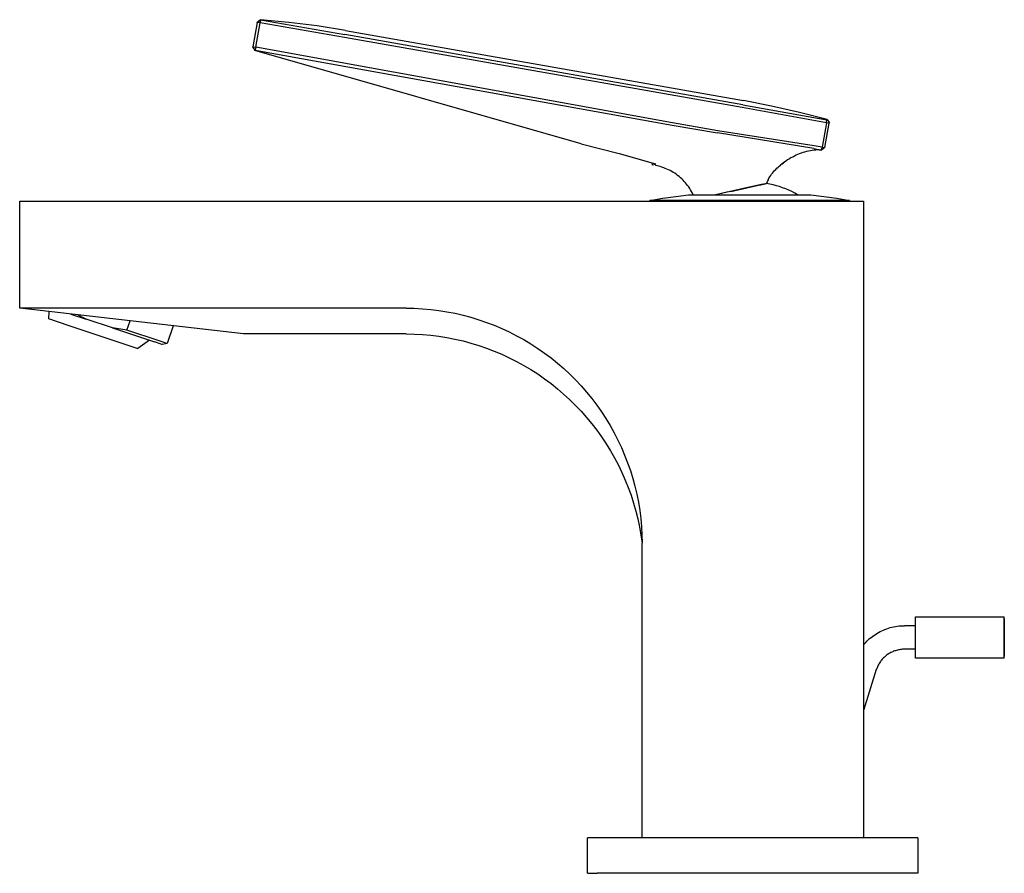
# Model space of a CAD drawing. Units: millimetres. Extents: x -202 to 124, y -233 to 182.
# Drawn here: x -202 to -35, y 37 to 182 of the extents above; entities that cross this region are included whole.
import ezdxf

# ---------------------------------------------------------------- set-up
doc = ezdxf.new("R2010")
doc.units = ezdxf.units.MM
doc.header["$MEASUREMENT"] = 0

msp = doc.modelspace()

# ---------------------------------------------------------------- linework, layer by layer
for p, q in [((-160.84, 182.14), (-161.41, 181.73)), ((-161.4, 181.78), (-160.87, 182.19)), ((-160.84, 182.14), (-160.92, 181.65)), ((-160.87, 182.19), (-160.84, 182.14)), ((-156.04, 181.73), (-160.87, 182.19)), ((-160.84, 182.14), (-146.55, 179.66)), ((-161.41, 181.73), (-162.14, 177.59)), ((-161.65, 177.5), (-160.92, 181.65)), ((-161.41, 181.73), (-161.4, 181.78)), ((-160.92, 181.65), (-161.41, 181.73)), ((-146.63, 179.17), (-160.92, 181.65)), ((-151.22, 181.12), (-156.04, 181.73)), ((-146.42, 180.36), (-151.22, 181.12)), ((-146.42, 180.36), (-78.96, 168.46)), ((-79.17, 167.27), (-146.63, 179.17)), ((-79.09, 167.76), (-146.55, 179.66)), ((-162.15, 177.54), (-162.14, 177.59)), ((-162.15, 177.54), (-161.8, 176.98)), ((-162.15, 177.54), (-162.15, 177.54)), ((-161.74, 177.01), (-162.14, 177.59)), ((-162.14, 177.59), (-161.65, 177.5)), ((-161.8, 176.98), (-161.78, 176.99)), ((-106.48, 161.11), (-161.8, 176.98)), ((-161.78, 176.99), (-161.76, 177)), ((-161.76, 177), (-161.74, 177.01)), ((-161.65, 177.5), (-161.74, 177.01)), ((-161.74, 177.01), (-91.03, 164.31)), ((-90.97, 164.67), (-161.65, 177.5)), ((-64.9, 164.71), (-79.17, 167.27)), ((-79.09, 167.76), (-64.81, 165.21)), ((-74.2, 167.54), (-78.96, 168.46)), ((-69.46, 166.47), (-74.2, 167.54)), ((-64.76, 165.24), (-69.46, 166.47)), ((-91.03, 164.31), (-83.39, 162.98)), ((-83.33, 163.34), (-90.97, 164.67)), ((-64.9, 164.71), (-65.63, 160.58)), ((-65.14, 160.49), (-64.41, 164.63)), ((-64.9, 164.71), (-64.81, 165.21)), ((-64.41, 164.63), (-64.9, 164.71)), ((-64.81, 165.21), (-64.76, 165.24)), ((-64.76, 165.24), (-64.4, 164.67)), ((-64.4, 164.67), (-64.41, 164.63)), ((-67.04, 160.32), (-83.39, 162.98)), ((-66.95, 160.81), (-83.33, 163.34)), ((-106.48, 161.11), (-100.03, 159.49)), ((-67.04, 160.32), (-65.72, 160.08)), ((-65.63, 160.58), (-66.95, 160.81)), ((-65.72, 160.08), (-65.63, 160.58)), ((-65.14, 160.49), (-65.72, 160.08)), ((-65.63, 160.58), (-65.14, 160.49)), ((-100.03, 159.49), (-93.88, 157.76)), ((-71.18, 158.61), (-71.49, 158.41)), ((-70.86, 158.8), (-71.18, 158.61)), ((-70.86, 158.8), (-70.58, 158.95)), ((-70.58, 158.95), (-70.3, 159.1)), ((-70.3, 159.1), (-70.02, 159.24)), ((-70.02, 159.24), (-69.73, 159.38)), ((-69.73, 159.38), (-69.44, 159.5)), ((-69.44, 159.5), (-69.14, 159.61)), ((-69.14, 159.61), (-68.84, 159.71)), ((-68.84, 159.71), (-68.54, 159.8)), ((-68.54, 159.8), (-68.23, 159.89)), ((-68.23, 159.89), (-67.92, 159.96)), ((-67.92, 159.96), (-67.61, 160.02)), ((-67.61, 160.02), (-67.3, 160.07)), ((-67.3, 160.07), (-66.98, 160.11)), ((-66.98, 160.11), (-66.67, 160.14)), ((-66.14, 160.14), (-66.67, 160.14)), ((-66.14, 160.14), (-66.02, 160.13)), ((-66.02, 160.13), (-65.91, 160.11)), ((-65.72, 160.08), (-65.85, 160.1)), ((-65.8, 160.1), (-65.72, 160.08)), ((-65.8, 160.1), (-65.8, 160.1)), ((-65.79, 160.1), (-65.8, 160.1)), ((-65.78, 160.09), (-65.79, 160.1)), ((-65.74, 160.09), (-65.75, 160.09)), ((-94.39, 157.56), (-94.47, 157.93)), ((-94.38, 157.52), (-94.39, 157.56)), ((-93.84, 157.62), (-94.38, 157.51)), ((-94.38, 157.51), (-94.38, 157.52)), ((-94.38, 157.51), (-94.38, 157.51)), ((-94.38, 157.51), (-94.38, 157.51)), ((-94.38, 157.51), (-94.38, 157.51)), ((-94.38, 157.51), (-94.38, 157.51)), ((-94.38, 157.51), (-94.38, 157.51)), ((-94.38, 157.51), (-94.38, 157.51)), ((-94.38, 157.51), (-94.38, 157.51)), ((-93.81, 157.48), (-93.88, 157.76)), ((-93.07, 157.27), (-93.81, 157.48)), ((-92.78, 157.18), (-93.07, 157.27)), ((-92.49, 157.08), (-92.78, 157.18)), ((-92.21, 156.97), (-92.49, 157.08)), ((-91.93, 156.86), (-92.21, 156.97)), ((-73.49, 156.79), (-73.3, 156.99)), ((-73.3, 156.99), (-73.1, 157.17)), ((-73.1, 157.17), (-72.9, 157.35)), ((-72.9, 157.35), (-72.69, 157.53)), ((-72.4, 157.76), (-72.69, 157.53)), ((-72.48, 157.7), (-72.19, 157.92)), ((-72.11, 157.99), (-72.4, 157.76)), ((-71.8, 158.2), (-72.11, 157.99)), ((-72.04, 158.03), (-71.76, 158.23)), ((-71.49, 158.41), (-71.8, 158.2)), ((-91.66, 156.73), (-91.93, 156.86)), ((-91.39, 156.59), (-91.66, 156.73)), ((-91.12, 156.45), (-91.39, 156.59)), ((-90.86, 156.29), (-91.12, 156.45)), ((-90.61, 156.13), (-90.86, 156.29)), ((-90.36, 155.96), (-90.61, 156.13)), ((-90.12, 155.78), (-90.36, 155.96)), ((-89.88, 155.59), (-90.12, 155.78)), ((-89.65, 155.39), (-89.88, 155.59)), ((-89.43, 155.19), (-89.65, 155.39)), ((-74.78, 155.05), (-74.64, 155.29)), ((-74.64, 155.29), (-74.5, 155.52)), ((-74.5, 155.52), (-74.35, 155.74)), ((-74.35, 155.74), (-74.19, 155.97)), ((-74.19, 155.97), (-74.03, 156.18)), ((-74.03, 156.18), (-73.86, 156.39)), ((-73.86, 156.39), (-73.68, 156.6)), ((-73.68, 156.6), (-73.49, 156.79)), ((-89.21, 154.97), (-89.43, 155.19)), ((-89, 154.75), (-89.21, 154.97)), ((-88.8, 154.53), (-89, 154.75)), ((-88.61, 154.29), (-88.8, 154.53)), ((-88.43, 154.05), (-88.61, 154.29)), ((-88.25, 153.81), (-88.43, 154.05)), ((-88.08, 153.56), (-88.25, 153.81)), ((-78.21, 153.71), (-83.68, 152.5)), ((-81.13, 153.06), (-76.4, 154.11)), ((-75.93, 154.21), (-78.21, 153.71)), ((-76.29, 154.13), (-76.01, 154.2)), ((-75.96, 154.21), (-75.8, 154.24)), ((-75.25, 154.36), (-75.93, 154.21)), ((-75.74, 154.26), (-75.68, 154.27)), ((-75.64, 154.28), (-75.57, 154.29)), ((-75.56, 154.3), (-75.51, 154.31)), ((-75.47, 154.32), (-75.37, 154.34)), ((-75.33, 154.35), (-75.28, 154.36)), ((-75.26, 154.36), (-75.19, 154.38)), ((-75.08, 154.4), (-75.25, 154.36)), ((-75.18, 154.38), (-75.18, 154.38)), ((-75.16, 154.39), (-75.13, 154.39)), ((-75.11, 154.4), (-75.08, 154.4)), ((-75.04, 154.41), (-75.08, 154.4)), ((-75.07, 154.41), (-75.07, 154.41)), ((-74.78, 155.05), (-75.05, 154.41)), ((-75.03, 154.41), (-75.04, 154.41)), ((-75.03, 154.41), (-75.03, 154.41)), ((-75.03, 154.41), (-75.03, 154.41)), ((-75.03, 154.41), (-75.03, 154.41)), ((-75.03, 154.41), (-75.03, 154.41)), ((-74.48, 154.3), (-75.03, 154.41)), ((-73.93, 154.18), (-74.48, 154.3)), ((-73.39, 154.03), (-73.93, 154.18)), ((-72.85, 153.87), (-73.39, 154.03)), ((-72.32, 153.68), (-72.85, 153.87)), ((-71.8, 153.48), (-72.32, 153.68)), ((-92.64, 151.9), (-90.45, 152.22)), ((-90.45, 152.22), (-88.26, 152.5)), ((-88.26, 152.5), (-88.26, 152.5)), ((-88.26, 152.5), (-88.26, 152.5)), ((-88.26, 152.5), (-88.26, 152.5)), ((-88.26, 152.5), (-88.25, 152.5)), ((-88.25, 152.5), (-88.23, 152.5)), ((-88.23, 152.5), (-88.13, 152.5)), ((-88.13, 152.5), (-87.7, 152.5)), ((-87.92, 153.3), (-88.08, 153.56)), ((-87.77, 153.04), (-87.92, 153.3)), ((-87.63, 152.77), (-87.77, 153.04)), ((-87.7, 152.5), (-85.92, 152.5)), ((-87.5, 152.5), (-87.63, 152.77)), ((-85.92, 152.5), (-80.13, 152.5)), ((-82.58, 152.74), (-82.66, 152.72)), ((-81.74, 152.93), (-81.82, 152.91)), ((-81.13, 153.06), (-81.21, 153.04)), ((-80.13, 152.5), (-67.78, 152.5)), ((-71.28, 153.26), (-71.8, 153.48)), ((-70.77, 153.02), (-71.28, 153.26)), ((-70.27, 152.77), (-70.77, 153.02)), ((-69.78, 152.5), (-70.27, 152.77)), ((-67.78, 152.5), (-67.53, 152.5)), ((-67.53, 152.5), (-65.34, 152.22)), ((-65.34, 152.22), (-63.15, 151.9)), ((-201.67, 133.26), (-201.66, 151.4)), ((-201.66, 151.4), (-58.64, 151.4)), ((-94.82, 151.52), (-92.64, 151.9)), ((-61.37, 151.52), (-94.82, 151.52)), ((-94.82, 151.4), (-94.82, 151.52)), ((-63.15, 151.9), (-60.98, 151.52)), ((-60.97, 151.52), (-61.37, 151.52)), ((-60.97, 151.52), (-60.97, 151.4)), ((-60.97, 151.52), (-60.97, 151.52)), ((-58.64, 151.4), (-58.64, 43.4)), ((-136.16, 133.26), (-201.67, 133.26)), ((-163.72, 128.9), (-201.66, 133.26)), ((-196.74, 131.47), (-196.7, 132.69)), ((-192.98, 132.26), (-190.41, 131.4)), ((-191.34, 131.87), (-191.8, 132.12)), ((-136.16, 133.26), (-134.77, 133.23)), ((-134.77, 133.23), (-133.38, 133.16)), ((-133.38, 133.16), (-131.99, 133.04)), ((-131.99, 133.04), (-130.61, 132.87)), ((-130.61, 132.87), (-129.23, 132.65)), ((-129.23, 132.65), (-127.86, 132.38)), ((-127.86, 132.38), (-126.51, 132.07)), ((-126.51, 132.07), (-125.16, 131.71)), ((-196.74, 131.47), (-196.74, 131.47)), ((-196.74, 131.47), (-196.74, 131.47)), ((-196.74, 131.47), (-196.74, 131.47)), ((-196.74, 131.47), (-196.74, 131.47)), ((-196.74, 131.47), (-196.72, 131.47)), ((-196.72, 131.47), (-196.68, 131.45)), ((-196.68, 131.45), (-196.47, 131.38)), ((-196.47, 131.38), (-195.63, 131.1)), ((-195.63, 131.1), (-192.81, 130.16)), ((-190.88, 131.63), (-191.34, 131.87)), ((-190.41, 131.4), (-190.88, 131.63)), ((-185.93, 129.91), (-190.41, 131.4)), ((-183.49, 129.54), (-182.96, 131.11)), ((-175.65, 130.27), (-176.65, 127.26)), ((-125.16, 131.71), (-123.83, 131.3)), ((-123.83, 131.3), (-122.51, 130.85)), ((-122.51, 130.85), (-121.21, 130.35)), ((-121.21, 130.35), (-119.93, 129.81)), ((-192.81, 130.16), (-181.63, 126.43)), ((-185.93, 129.91), (-178.81, 127.53)), ((-183.49, 129.54), (-185.93, 129.91)), ((-178.05, 127.73), (-183.49, 129.54)), ((-136.15, 128.9), (-163.71, 128.9)), ((-136.15, 128.9), (-134.76, 128.87)), ((-134.76, 128.87), (-133.37, 128.79)), ((-133.37, 128.79), (-131.99, 128.66)), ((-131.99, 128.66), (-130.61, 128.49)), ((-119.93, 129.81), (-118.66, 129.22)), ((-118.66, 129.22), (-117.42, 128.59)), ((-117.42, 128.59), (-116.2, 127.92)), ((-179.67, 127.81), (-181.63, 126.43)), ((-177.83, 127.2), (-178.81, 127.53)), ((-177, 127.38), (-178.05, 127.73)), ((-177.58, 127.12), (-177.83, 127.2)), ((-177.52, 127.09), (-177.58, 127.12)), ((-177.5, 127.09), (-177.52, 127.09)), ((-176.65, 127.26), (-177.5, 127.09)), ((-177.5, 127.09), (-177.5, 127.09)), ((-177.5, 127.09), (-177.5, 127.09)), ((-177.5, 127.09), (-177.5, 127.09)), ((-177.5, 127.09), (-177.5, 127.09)), ((-177.5, 127.09), (-177.5, 127.09)), ((-176.74, 127.29), (-177, 127.38)), ((-176.67, 127.27), (-176.74, 127.29)), ((-176.66, 127.26), (-176.67, 127.27)), ((-176.65, 127.26), (-176.66, 127.26)), ((-176.65, 127.26), (-176.65, 127.26)), ((-176.65, 127.26), (-176.65, 127.26)), ((-176.65, 127.26), (-176.65, 127.26)), ((-176.65, 127.26), (-176.65, 127.26)), ((-130.61, 128.49), (-129.23, 128.27)), ((-129.23, 128.27), (-127.87, 128)), ((-127.87, 128), (-126.51, 127.69)), ((-126.51, 127.69), (-125.17, 127.33)), ((-125.17, 127.33), (-123.84, 126.92)), ((-123.84, 126.92), (-122.52, 126.47)), ((-116.2, 127.92), (-115.01, 127.2)), ((-115.01, 127.2), (-113.84, 126.44)), ((-122.52, 126.47), (-121.22, 125.97)), ((-121.22, 125.97), (-119.94, 125.43)), ((-119.94, 125.43), (-118.68, 124.85)), ((-113.84, 126.44), (-112.69, 125.64)), ((-112.69, 125.64), (-111.58, 124.81)), ((-118.68, 124.85), (-117.44, 124.22)), ((-117.44, 124.22), (-116.22, 123.55)), ((-116.22, 123.55), (-115.02, 122.84)), ((-111.58, 124.81), (-110.5, 123.93)), ((-110.5, 123.93), (-109.44, 123.02)), ((-115.02, 122.84), (-113.85, 122.09)), ((-113.85, 122.09), (-112.71, 121.29)), ((-109.44, 123.02), (-108.42, 122.07)), ((-108.42, 122.07), (-107.44, 121.09)), ((-112.71, 121.29), (-111.59, 120.46)), ((-111.59, 120.46), (-110.51, 119.6)), ((-107.44, 121.09), (-106.48, 120.07)), ((-110.51, 119.6), (-109.45, 118.69)), ((-109.45, 118.69), (-108.43, 117.75)), ((-106.48, 120.07), (-105.57, 119.02)), ((-105.57, 119.02), (-104.69, 117.94)), ((-108.43, 117.75), (-107.44, 116.77)), ((-104.69, 117.94), (-103.85, 116.83)), ((-107.44, 116.77), (-106.48, 115.77)), ((-106.48, 115.77), (-105.56, 114.72)), ((-103.85, 116.83), (-103.04, 115.69)), ((-103.04, 115.69), (-102.28, 114.53)), ((-105.56, 114.72), (-104.67, 113.65)), ((-104.67, 113.65), (-103.82, 112.55)), ((-102.28, 114.53), (-101.56, 113.33)), ((-103.82, 112.55), (-103.01, 111.42)), ((-101.56, 113.33), (-100.88, 112.12)), ((-100.88, 112.12), (-100.25, 110.88)), ((-103.01, 111.42), (-102.24, 110.26)), ((-102.24, 110.26), (-101.51, 109.08)), ((-100.25, 110.88), (-99.65, 109.62)), ((-101.51, 109.08), (-100.82, 107.87)), ((-99.65, 109.62), (-99.11, 108.34)), ((-100.82, 107.87), (-100.17, 106.64)), ((-99.11, 108.34), (-98.6, 107.04)), ((-98.6, 107.04), (-98.14, 105.72)), ((-100.17, 106.64), (-99.57, 105.39)), ((-99.57, 105.39), (-99.01, 104.11)), ((-98.14, 105.72), (-97.73, 104.39)), ((-99.01, 104.11), (-98.49, 102.82)), ((-97.73, 104.39), (-97.37, 103.05)), ((-98.49, 102.82), (-98.01, 101.51)), ((-97.37, 103.05), (-97.05, 101.69)), ((-98.01, 101.51), (-97.59, 100.19)), ((-97.59, 100.19), (-97.2, 98.85)), ((-97.05, 101.69), (-96.78, 100.33)), ((-96.78, 100.33), (-96.55, 98.95)), ((-97.2, 98.85), (-96.87, 97.5)), ((-96.55, 98.95), (-96.38, 97.57)), ((-96.87, 97.5), (-96.58, 96.14)), ((-96.38, 97.57), (-96.25, 96.18)), ((-96.58, 96.14), (-96.34, 94.77)), ((-96.25, 96.18), (-96.17, 94.79)), ((-96.34, 94.77), (-96.14, 93.4)), ((-96.17, 94.79), (-96.14, 93.4)), ((-96.16, 43.4), (-96.14, 93.4)), ((-49.79, 79.58), (-49.79, 80.9)), ((-49.79, 80.9), (-34.74, 80.9)), ((-34.74, 79.59), (-34.74, 80.9)), ((-34.74, 80.6), (-34.74, 74.2)), ((-55.8, 78.4), (-55.53, 78.53)), ((-55.53, 78.53), (-55.25, 78.66)), ((-55.25, 78.66), (-54.97, 78.77)), ((-54.97, 78.77), (-54.68, 78.88)), ((-54.68, 78.88), (-54.39, 78.98)), ((-54.39, 78.98), (-54.1, 79.07)), ((-54.1, 79.07), (-53.8, 79.14)), ((-53.8, 79.14), (-53.5, 79.21)), ((-53.5, 79.21), (-53.2, 79.27)), ((-53.2, 79.27), (-52.9, 79.31)), ((-52.9, 79.31), (-52.59, 79.35)), ((-52.59, 79.35), (-52.29, 79.38)), ((-52.29, 79.38), (-51.98, 79.39)), ((-51.98, 79.39), (-51.68, 79.4)), ((-49.79, 79.4), (-51.68, 79.4)), ((-49.79, 73.9), (-49.79, 79.58)), ((-34.74, 73.9), (-34.74, 79.59)), ((-58.02, 76.78), (-57.8, 76.99)), ((-57.8, 76.99), (-57.57, 77.2)), ((-57.57, 77.2), (-57.34, 77.39)), ((-57.34, 77.39), (-57.1, 77.58)), ((-57.1, 77.58), (-56.85, 77.76)), ((-56.85, 77.76), (-56.6, 77.93)), ((-56.6, 77.93), (-56.34, 78.1)), ((-56.34, 78.1), (-56.07, 78.25)), ((-56.07, 78.25), (-55.8, 78.4)), ((-58.64, 76.1), (-58.44, 76.33)), ((-58.44, 76.33), (-58.24, 76.56)), ((-58.24, 76.56), (-58.02, 76.78)), ((-53.18, 75.16), (-53.35, 75.11)), ((-53.02, 75.21), (-53.18, 75.16)), ((-52.86, 75.26), (-53.02, 75.21)), ((-52.69, 75.29), (-52.86, 75.26)), ((-52.52, 75.32), (-52.69, 75.29)), ((-52.36, 75.35), (-52.52, 75.32)), ((-52.19, 75.37), (-52.36, 75.35)), ((-52.02, 75.39), (-52.19, 75.37)), ((-51.85, 75.39), (-52.02, 75.39)), ((-51.68, 75.4), (-51.85, 75.39)), ((-49.79, 75.4), (-51.68, 75.4)), ((-55.54, 73.57), (-55.65, 73.43)), ((-55.43, 73.7), (-55.54, 73.57)), ((-55.32, 73.82), (-55.43, 73.7)), ((-55.2, 73.94), (-55.32, 73.82)), ((-55.08, 74.06), (-55.2, 73.94)), ((-54.95, 74.18), (-55.08, 74.06)), ((-54.82, 74.28), (-54.95, 74.18)), ((-54.69, 74.39), (-54.82, 74.28)), ((-54.55, 74.49), (-54.69, 74.39)), ((-54.41, 74.58), (-54.55, 74.49)), ((-54.27, 74.68), (-54.41, 74.58)), ((-54.12, 74.76), (-54.27, 74.68)), ((-53.97, 74.84), (-54.12, 74.76)), ((-53.82, 74.92), (-53.97, 74.84)), ((-53.66, 74.99), (-53.82, 74.92)), ((-53.5, 75.05), (-53.66, 74.99)), ((-53.35, 75.11), (-53.5, 75.05)), ((-34.74, 73.9), (-49.79, 73.9)), ((-56.44, 71.94), (-58.64, 64.99)), ((-56.38, 72.1), (-56.44, 71.94)), ((-56.32, 72.26), (-56.38, 72.1)), ((-56.25, 72.41), (-56.32, 72.26)), ((-56.18, 72.57), (-56.25, 72.41)), ((-56.11, 72.72), (-56.18, 72.57)), ((-56.02, 72.87), (-56.11, 72.72)), ((-55.94, 73.01), (-56.02, 72.87)), ((-55.85, 73.16), (-55.94, 73.01)), ((-55.75, 73.3), (-55.85, 73.16)), ((-55.65, 73.43), (-55.75, 73.3)), ((-103.76, 43.4), (-105.4, 43.4)), ((-105.4, 37.4), (-105.4, 43.4)), ((-67.96, 43.4), (-103.76, 43.4)), ((-54.75, 43.4), (-67.96, 43.4)), ((-50.73, 43.4), (-54.75, 43.4)), ((-49.72, 43.4), (-50.73, 43.4)), ((-49.47, 43.4), (-49.72, 43.4)), ((-49.42, 43.4), (-49.47, 43.4)), ((-49.4, 43.4), (-49.42, 43.4)), ((-49.4, 43.4), (-49.4, 43.4)), ((-49.4, 43.4), (-49.4, 43.4)), ((-49.4, 43.4), (-49.4, 43.4)), ((-49.4, 43.4), (-49.4, 37.4)), ((-105.4, 37.4), (-103.76, 37.4)), ((-67.96, 37.4), (-103.76, 37.4)), ((-54.75, 37.4), (-67.96, 37.4)), ((-50.73, 37.4), (-54.75, 37.4)), ((-49.72, 37.4), (-50.73, 37.4)), ((-49.47, 37.4), (-49.72, 37.4)), ((-49.42, 37.4), (-49.47, 37.4)), ((-49.4, 37.4), (-49.42, 37.4)), ((-49.4, 37.4), (-49.4, 37.4)), ((-49.4, 37.4), (-49.4, 37.4)), ((-49.4, 37.4), (-49.4, 37.4))]:
    msp.add_line(p, q)

doc.saveas('drawing.dxf')
